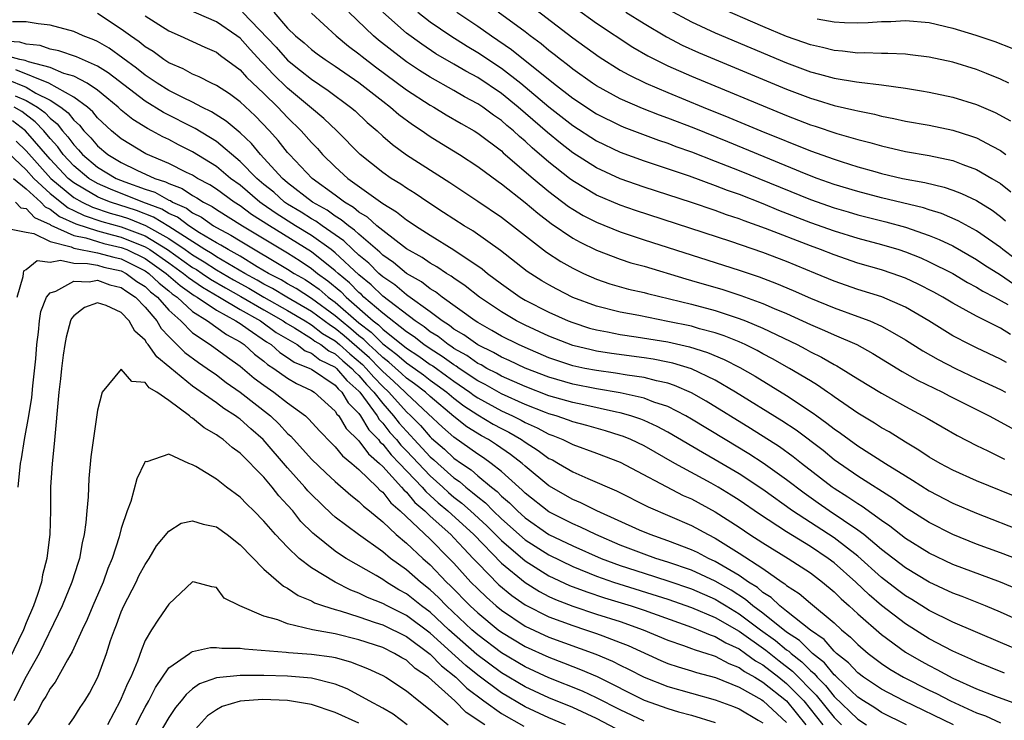
# Model space of a CAD drawing. Units: inches. Extents: x 2511000 to 2512116, y 1497000 to 1500000.
# Drawn here: x 2511262 to 2511345, y 1498555 to 1498614 of the extents above; entities that cross this region are included whole.
import ezdxf

# ---------------------------------------------------------------- set-up
doc = ezdxf.new("R2010")
doc.units = ezdxf.units.IN
doc.header["$MEASUREMENT"] = 0
doc.layers.add('LD25111497_2ft', color=93, linetype='Continuous')

msp = doc.modelspace()

# ---------------------------------------------------------------- linework, layer by layer
at = {"layer": 'LD25111497_2ft'}
for points, elevation in [([(2511303.254, 1498617.254), (2511309, 1498612.842), (2511311.222, 1498611.222), (2511313, 1498610.121), (2511313.711, 1498609.711), (2511315.158, 1498609), (2511317, 1498608.22), (2511319.972, 1498607), (2511322.135, 1498606.135), (2511324.844, 1498605), (2511329, 1498603.318), (2511331, 1498602.605), (2511331.586, 1498602.414), (2511333, 1498601.98), (2511334.429, 1498601.571), (2511335, 1498601.415), (2511336.758, 1498601), (2511338.649, 1498600.649), (2511340.264, 1498600.264), (2511341, 1498600.011), (2511341.735, 1498599.735), (2511343, 1498599.121), (2511344.307, 1498598.307), (2511345, 1498597.789), (2511345.434, 1498597.434)], 8724), ([(2511347, 1498573.897), (2511343, 1498575.537), (2511341, 1498576.43), (2511339.918, 1498577), (2511339, 1498577.532), (2511338.127, 1498578.127), (2511337, 1498578.782), (2511335.645, 1498579.645), (2511335, 1498580.003), (2511334.401, 1498580.401), (2511333, 1498581.228), (2511331, 1498582.6), (2511330.774, 1498582.775), (2511330.432, 1498583), (2511329.596, 1498583.596), (2511329, 1498583.942), (2511327.258, 1498585), (2511325.814, 1498585.814), (2511325, 1498586.238), (2511324.512, 1498586.512), (2511323.508, 1498587), (2511323, 1498587.229), (2511321.743, 1498587.743), (2511321, 1498587.985), (2511319.657, 1498588.343), (2511319, 1498588.542), (2511317, 1498588.961), (2511314.558, 1498589.443), (2511313, 1498589.732), (2511311, 1498590.231), (2511309, 1498590.976), (2511307.661, 1498591.661), (2511307, 1498592.022), (2511306.384, 1498592.384), (2511305.155, 1498593.155), (2511302.911, 1498594.911), (2511300.577, 1498596.577), (2511299.855, 1498597), (2511299, 1498597.553), (2511298.134, 1498598.134), (2511296.798, 1498599), (2511295.727, 1498599.727), (2511295, 1498600.174), (2511294.515, 1498600.515), (2511293.71, 1498601), (2511293, 1498601.489), (2511291.098, 1498603), (2511289.14, 1498605), (2511288.049, 1498606.049), (2511287, 1498606.909), (2511285, 1498608.59), (2511283.784, 1498609.784), (2511283, 1498610.612), (2511282.799, 1498610.799), (2511281.837, 1498611.837), (2511281, 1498612.792), (2511280.727, 1498613), (2511279, 1498614.184), (2511275, 1498615.918)], 8742), ([(2511281.206, 1498615), (2511284.031, 1498612.031), (2511285, 1498610.939), (2511286.092, 1498610.092), (2511287, 1498609.34), (2511288.403, 1498608.403), (2511290.299, 1498607), (2511290.675, 1498606.675), (2511291.706, 1498605.706), (2511292.531, 1498605), (2511293, 1498604.565), (2511293.837, 1498603.837), (2511295, 1498602.99), (2511298.646, 1498600.646), (2511301, 1498599.083), (2511303, 1498597.731), (2511306.794, 1498594.795), (2511307.999, 1498593.999), (2511309, 1498593.433), (2511309.907, 1498593), (2511311, 1498592.514), (2511312.131, 1498592.131), (2511313.683, 1498591.683), (2511315, 1498591.383), (2511315.296, 1498591.296), (2511319, 1498590.407), (2511321, 1498589.868), (2511323, 1498589.213), (2511323.543, 1498589), (2511325, 1498588.388), (2511327.894, 1498587), (2511328.624, 1498586.624), (2511329, 1498586.407), (2511329.95, 1498585.95), (2511331, 1498585.331), (2511331.224, 1498585.224), (2511331.6, 1498585), (2511333, 1498584.121), (2511335, 1498582.905), (2511337, 1498581.792), (2511338.822, 1498580.822), (2511341.354, 1498579.354), (2511343, 1498578.5), (2511343.934, 1498578.066), (2511345.358, 1498577.358)], 8740), ([(2511283.824, 1498615), (2511285, 1498613.654), (2511285.672, 1498613), (2511286.403, 1498612.403), (2511287, 1498611.86), (2511287.486, 1498611.486), (2511288.154, 1498611), (2511289, 1498610.439), (2511291, 1498609.066), (2511293, 1498607.495), (2511293.66, 1498607), (2511294.371, 1498606.371), (2511295.521, 1498605.521), (2511296.333, 1498605), (2511296.717, 1498604.717), (2511297, 1498604.534), (2511297.938, 1498603.937), (2511299.462, 1498603), (2511301, 1498601.992), (2511302.724, 1498600.724), (2511303, 1498600.541), (2511305, 1498598.974), (2511306.057, 1498598.056), (2511307.197, 1498597.197), (2511309, 1498595.972), (2511309.62, 1498595.62), (2511311, 1498594.959), (2511313, 1498594.199), (2511313.898, 1498593.898), (2511315, 1498593.592), (2511318.532, 1498592.532), (2511319, 1498592.408), (2511321.633, 1498591.633), (2511323.14, 1498591.139), (2511325, 1498590.463), (2511325.96, 1498590.04), (2511327, 1498589.611), (2511329, 1498588.689), (2511330.192, 1498588.192), (2511331, 1498587.82), (2511332.909, 1498587), (2511334.253, 1498586.253), (2511336.739, 1498584.739), (2511338.021, 1498584.021), (2511340.13, 1498583), (2511340.696, 1498582.696), (2511344.061, 1498581), (2511345.955, 1498579.955)], 8738), ([(2511345.5, 1498585.5), (2511345, 1498585.784), (2511343, 1498586.718), (2511342.428, 1498587), (2511341, 1498587.752), (2511338.967, 1498589), (2511337, 1498590.152), (2511335.017, 1498591.016), (2511333, 1498591.634), (2511331, 1498592.333), (2511329.436, 1498593), (2511327, 1498593.999), (2511325, 1498594.764), (2511322.311, 1498595.688), (2511314.286, 1498598.286), (2511313, 1498598.73), (2511311, 1498599.589), (2511309, 1498600.792), (2511308.728, 1498601), (2511307, 1498602.351), (2511305.579, 1498603.579), (2511305, 1498604.127), (2511304.522, 1498604.522), (2511304.018, 1498605), (2511303.459, 1498605.46), (2511303, 1498605.868), (2511302.326, 1498606.326), (2511301.419, 1498607), (2511301, 1498607.28), (2511299.876, 1498607.876), (2511299, 1498608.385), (2511297, 1498609.508), (2511296.09, 1498610.09), (2511295, 1498610.822), (2511293.76, 1498611.76), (2511292.642, 1498612.642), (2511292.217, 1498613), (2511290.159, 1498615)], 8734), ([(2511345.845, 1498587.844), (2511345, 1498588.381), (2511343, 1498589.383), (2511342.122, 1498589.878), (2511341, 1498590.48), (2511340.14, 1498591), (2511339.406, 1498591.406), (2511338.089, 1498592.09), (2511337, 1498592.6), (2511335.89, 1498593), (2511335, 1498593.296), (2511333, 1498593.869), (2511331, 1498594.547), (2511329.862, 1498595), (2511329, 1498595.312), (2511325.22, 1498596.78), (2511323.423, 1498597.423), (2511323, 1498597.593), (2511321.941, 1498597.941), (2511321, 1498598.295), (2511319, 1498598.972), (2511315, 1498600.263), (2511313, 1498600.965), (2511311, 1498601.881), (2511309, 1498603.154), (2511307.958, 1498603.958), (2511306.861, 1498604.861), (2511304.418, 1498607), (2511303, 1498608.14), (2511301, 1498609.482), (2511300.01, 1498610.01), (2511299, 1498610.615), (2511297.489, 1498611.489), (2511296.286, 1498612.286), (2511295, 1498613.231), (2511293.01, 1498615)], 8732), ([(2511295.952, 1498615), (2511297, 1498614.182), (2511298.731, 1498613), (2511300.121, 1498612.121), (2511301, 1498611.607), (2511303, 1498610.268), (2511304.641, 1498609), (2511307, 1498607.027), (2511309, 1498605.459), (2511311, 1498604.166), (2511313, 1498603.203), (2511315, 1498602.471), (2511318.802, 1498601.198), (2511321, 1498600.406), (2511322.005, 1498600.005), (2511323, 1498599.655), (2511325, 1498598.875), (2511326.326, 1498598.326), (2511329, 1498597.296), (2511331, 1498596.587), (2511333, 1498595.977), (2511335, 1498595.441), (2511336.454, 1498595), (2511337, 1498594.82), (2511338.295, 1498594.295), (2511339, 1498593.979), (2511341, 1498592.977), (2511342.239, 1498592.239), (2511343, 1498591.841), (2511343.507, 1498591.507), (2511344.493, 1498591), (2511345.632, 1498590.368)], 8730), ([(2511299.237, 1498615), (2511301, 1498613.822), (2511302.163, 1498613), (2511303.855, 1498611.855), (2511307.391, 1498609), (2511309, 1498607.751), (2511311, 1498606.438), (2511313, 1498605.436), (2511313.307, 1498605.307), (2511316.212, 1498604.212), (2511317, 1498603.95), (2511317.685, 1498603.685), (2511319, 1498603.225), (2511321, 1498602.457), (2511323, 1498601.665), (2511329, 1498599.232), (2511331, 1498598.52), (2511332.172, 1498598.172), (2511333, 1498597.934), (2511335.348, 1498597.348), (2511337, 1498596.887), (2511339, 1498596.191), (2511339.854, 1498595.854), (2511341, 1498595.304), (2511343, 1498594.179), (2511343.702, 1498593.702), (2511345, 1498592.877), (2511346.115, 1498592.115)], 8728), ([(2511346.233, 1498594.233), (2511345.204, 1498595), (2511345, 1498595.171), (2511343, 1498596.578), (2511341.435, 1498597.435), (2511340.035, 1498598.035), (2511339, 1498598.347), (2511338.513, 1498598.513), (2511335, 1498599.354), (2511333, 1498599.882), (2511331, 1498600.493), (2511329.587, 1498601), (2511328.636, 1498601.364), (2511322.066, 1498604.066), (2511319.211, 1498605.211), (2511317, 1498606.07), (2511316.315, 1498606.315), (2511314.88, 1498606.88), (2511313, 1498607.7), (2511311, 1498608.781), (2511310.669, 1498609), (2511309, 1498610.189), (2511308.56, 1498610.56), (2511307.968, 1498611), (2511307.44, 1498611.44), (2511307, 1498611.767), (2511306.337, 1498612.337), (2511305.417, 1498613), (2511305, 1498613.323), (2511302.717, 1498615)], 8726), ([(2511309.289, 1498615.289), (2511311, 1498614.068), (2511314.055, 1498612.055), (2511315.316, 1498611.316), (2511315.926, 1498611), (2511317, 1498610.472), (2511319, 1498609.591), (2511327, 1498606.295), (2511329, 1498605.513), (2511329.394, 1498605.394), (2511331.219, 1498604.781), (2511333, 1498604.274), (2511334.017, 1498604.017), (2511335, 1498603.725), (2511337, 1498603.263), (2511339, 1498602.915), (2511341, 1498602.49), (2511341.831, 1498602.169), (2511343, 1498601.751), (2511344.286, 1498601), (2511345, 1498600.559), (2511345.874, 1498599.875)], 8722), ([(2511313.475, 1498615), (2511315, 1498614.029), (2511316.905, 1498612.905), (2511318.217, 1498612.217), (2511319.591, 1498611.591), (2511327, 1498608.512), (2511329, 1498607.745), (2511329.583, 1498607.584), (2511331, 1498607.143), (2511332.75, 1498606.75), (2511333, 1498606.677), (2511334.396, 1498606.397), (2511335, 1498606.23), (2511336.037, 1498606.037), (2511337, 1498605.811), (2511339, 1498605.465), (2511341, 1498605.05), (2511342.561, 1498604.561), (2511343, 1498604.402), (2511344.303, 1498603.696), (2511345, 1498603.347), (2511345.468, 1498603)], 8720), ([(2511317, 1498615.249), (2511319, 1498614.174), (2511321, 1498613.252), (2511323.984, 1498611.984), (2511327, 1498610.727), (2511329, 1498609.981), (2511329.783, 1498609.783), (2511331, 1498609.437), (2511332.874, 1498609.126), (2511333.107, 1498609.107), (2511335, 1498608.865), (2511337, 1498608.583), (2511338.37, 1498608.369), (2511339, 1498608.256), (2511341, 1498607.836), (2511343, 1498607.205), (2511344.549, 1498606.549), (2511345.843, 1498605.843)], 8718), ([(2511345.7, 1498609), (2511345, 1498609.349), (2511343.839, 1498609.84), (2511343, 1498610.167), (2511341, 1498610.788), (2511339, 1498611.21), (2511337.409, 1498611.409), (2511337, 1498611.446), (2511335.523, 1498611.524), (2511335, 1498611.515), (2511333.565, 1498611.566), (2511333, 1498611.55), (2511331.707, 1498611.707), (2511331, 1498611.755), (2511330.017, 1498612.017), (2511329, 1498612.234), (2511328.444, 1498612.444), (2511327, 1498612.94), (2511325, 1498613.775), (2511321, 1498615.514)], 8716), ([(2511346.415, 1498566.415), (2511344.997, 1498566.997), (2511341, 1498568.5), (2511339, 1498569.431), (2511337, 1498570.666), (2511335.702, 1498571.702), (2511335, 1498572.187), (2511333.374, 1498573.374), (2511333, 1498573.595), (2511332.166, 1498574.166), (2511331, 1498574.886), (2511330.838, 1498575), (2511328.26, 1498577), (2511327.563, 1498577.563), (2511326.395, 1498578.395), (2511323.952, 1498579.952), (2511320.237, 1498582.237), (2511319, 1498582.941), (2511317.571, 1498583.571), (2511317, 1498583.749), (2511316.052, 1498583.948), (2511315, 1498584.231), (2511313.577, 1498584.423), (2511312.601, 1498584.601), (2511311, 1498584.811), (2511310.025, 1498585), (2511309, 1498585.221), (2511307, 1498585.9), (2511305, 1498586.748), (2511304.441, 1498587), (2511303, 1498587.725), (2511302.194, 1498588.195), (2511301, 1498588.856), (2511300.773, 1498589), (2511298.018, 1498591), (2511297.447, 1498591.447), (2511297, 1498591.708), (2511296.282, 1498592.282), (2511295, 1498592.997), (2511293.917, 1498593.917), (2511293, 1498594.54), (2511292.773, 1498594.774), (2511291, 1498596.288), (2511290.639, 1498596.639), (2511290.11, 1498597), (2511289.518, 1498597.518), (2511289, 1498597.822), (2511288.323, 1498598.323), (2511287.105, 1498599), (2511285, 1498600.63), (2511284.562, 1498601), (2511283, 1498602.707), (2511282.714, 1498603), (2511281.947, 1498603.946), (2511281, 1498604.831), (2511279.828, 1498605.828), (2511278.603, 1498606.603), (2511277.776, 1498607), (2511277, 1498607.405), (2511276.226, 1498607.774), (2511275, 1498608.403), (2511274.021, 1498609), (2511273, 1498609.68), (2511272.274, 1498610.274), (2511269.966, 1498611.966), (2511269, 1498612.522), (2511268.674, 1498612.674), (2511267.785, 1498613), (2511267, 1498613.36), (2511265, 1498613.894), (2511263.989, 1498614.011), (2511263, 1498614.187), (2511261.828, 1498614.172)], 8748), ([(2511347, 1498568.699), (2511345, 1498569.475), (2511343, 1498570.211), (2511341, 1498571.006), (2511339, 1498572.016), (2511337, 1498573.284), (2511336.013, 1498574.013), (2511333, 1498575.929), (2511331, 1498577.309), (2511330.072, 1498578.072), (2511327.794, 1498579.794), (2511326.594, 1498580.594), (2511322.711, 1498583), (2511321, 1498583.995), (2511319, 1498584.95), (2511317.437, 1498585.438), (2511317, 1498585.534), (2511315.771, 1498585.771), (2511315, 1498585.894), (2511312.257, 1498586.257), (2511311, 1498586.455), (2511310.549, 1498586.55), (2511309, 1498586.937), (2511307, 1498587.714), (2511305, 1498588.627), (2511304.264, 1498589), (2511303, 1498589.749), (2511301.161, 1498591), (2511299.946, 1498591.946), (2511299, 1498592.597), (2511298.774, 1498592.774), (2511298.386, 1498593), (2511297.551, 1498593.551), (2511297, 1498593.858), (2511296.322, 1498594.322), (2511295, 1498595.075), (2511293, 1498596.6), (2511292.521, 1498597), (2511291.725, 1498597.725), (2511291, 1498598.16), (2511290.552, 1498598.552), (2511289.788, 1498599), (2511289, 1498599.597), (2511287.077, 1498601), (2511285.156, 1498603), (2511285, 1498603.178), (2511284.196, 1498604.196), (2511283.476, 1498605), (2511282.265, 1498606.265), (2511281, 1498607.452), (2511280.105, 1498608.104), (2511279, 1498608.815), (2511278.599, 1498609), (2511277.546, 1498609.546), (2511277, 1498609.77), (2511276.213, 1498610.213), (2511275, 1498610.734), (2511274.587, 1498611), (2511273.669, 1498611.669), (2511273, 1498612.08), (2511272.504, 1498612.504), (2511271.773, 1498613), (2511271, 1498613.571), (2511269, 1498614.891)], 8746), ([(2511273, 1498614.676), (2511275, 1498613.414), (2511275.959, 1498613), (2511278.041, 1498612.041), (2511279, 1498611.629), (2511279.347, 1498611.347), (2511281, 1498610.145), (2511281.532, 1498609.532), (2511283, 1498608.15), (2511284.165, 1498607), (2511285, 1498606.11), (2511286.139, 1498605), (2511287, 1498604.016), (2511287.501, 1498603.5), (2511287.945, 1498603), (2511289, 1498601.972), (2511290.073, 1498601), (2511293, 1498598.88), (2511294.176, 1498598.176), (2511295, 1498597.507), (2511295.311, 1498597.311), (2511295.751, 1498597), (2511297, 1498596.206), (2511298.983, 1498594.983), (2511301.38, 1498593.38), (2511301.83, 1498593), (2511303, 1498592.112), (2511304.575, 1498591), (2511305, 1498590.743), (2511307, 1498589.724), (2511308.619, 1498589), (2511309, 1498588.849), (2511310.399, 1498588.399), (2511311, 1498588.238), (2511311.924, 1498588.076), (2511313, 1498587.856), (2511314.33, 1498587.67), (2511317, 1498587.226), (2511318.817, 1498586.817), (2511320.347, 1498586.347), (2511321.755, 1498585.756), (2511323.069, 1498585.07), (2511324.344, 1498584.344), (2511327, 1498582.725), (2511329.239, 1498581.239), (2511329.549, 1498581), (2511330.396, 1498580.396), (2511331, 1498579.909), (2511331.543, 1498579.543), (2511333, 1498578.482), (2511335.314, 1498577), (2511337, 1498575.939), (2511337.591, 1498575.591), (2511339, 1498574.689), (2511341, 1498573.66), (2511343, 1498572.803), (2511347, 1498571.238)], 8744), ([(2511287, 1498614.92), (2511289.083, 1498613), (2511290.127, 1498612.128), (2511291, 1498611.488), (2511291.265, 1498611.265), (2511292.398, 1498610.398), (2511295, 1498608.466), (2511297, 1498607.163), (2511297.295, 1498607), (2511298.354, 1498606.354), (2511299.614, 1498605.614), (2511300.696, 1498605), (2511301, 1498604.808), (2511303, 1498603.306), (2511303.157, 1498603.157), (2511305.675, 1498601), (2511307, 1498599.89), (2511308.643, 1498598.643), (2511309, 1498598.408), (2511309.882, 1498597.883), (2511311, 1498597.3), (2511313, 1498596.489), (2511315, 1498595.823), (2511323, 1498593.277), (2511324.705, 1498592.705), (2511326.159, 1498592.159), (2511327.564, 1498591.564), (2511329, 1498590.916), (2511331, 1498590.086), (2511333, 1498589.378), (2511334.005, 1498589), (2511335, 1498588.557), (2511336.077, 1498587.923), (2511337, 1498587.404), (2511338.474, 1498586.474), (2511339.754, 1498585.754), (2511341.211, 1498585), (2511343, 1498584.146), (2511345, 1498583.218), (2511345.434, 1498583)], 8736), ([(2511329.574, 1498614.426), (2511331, 1498614.184), (2511331.879, 1498614.121), (2511333, 1498614.099), (2511333.876, 1498614.124), (2511335, 1498614.204), (2511335.783, 1498614.217), (2511337, 1498614.284), (2511339, 1498614.11), (2511341, 1498613.648), (2511342.937, 1498613.063), (2511344.53, 1498612.529), (2511345.962, 1498611.962)], 8714), ([(2511347, 1498563.589), (2511345, 1498564.474), (2511343.748, 1498565), (2511341.785, 1498565.784), (2511341, 1498566.081), (2511339, 1498567.002), (2511337, 1498568.2), (2511335, 1498569.75), (2511333.515, 1498571), (2511333, 1498571.391), (2511330.585, 1498573), (2511329.649, 1498573.65), (2511328.481, 1498574.481), (2511327, 1498575.628), (2511325.034, 1498577.033), (2511323.816, 1498577.816), (2511321.825, 1498579), (2511319, 1498580.721), (2511318.513, 1498581), (2511317, 1498581.785), (2511315.835, 1498582.164), (2511315, 1498582.493), (2511313, 1498582.934), (2511311, 1498583.276), (2511309, 1498583.666), (2511307, 1498584.247), (2511305, 1498585.023), (2511303.662, 1498585.662), (2511303, 1498585.954), (2511302.342, 1498586.342), (2511301, 1498586.975), (2511299.834, 1498587.834), (2511299, 1498588.314), (2511298.62, 1498588.62), (2511298, 1498589), (2511297, 1498589.755), (2511295.116, 1498591.116), (2511295, 1498591.18), (2511294.022, 1498592.022), (2511293, 1498592.705), (2511292.851, 1498592.851), (2511292.669, 1498593), (2511291.847, 1498593.846), (2511291, 1498594.538), (2511290.5, 1498595), (2511289.74, 1498595.74), (2511287.895, 1498597), (2511287.38, 1498597.381), (2511287, 1498597.592), (2511286.15, 1498598.15), (2511285, 1498598.827), (2511284.744, 1498599), (2511283.824, 1498599.824), (2511283, 1498600.489), (2511282.398, 1498601), (2511281, 1498602.43), (2511279, 1498604.099), (2511277.206, 1498605.206), (2511274.55, 1498606.55), (2511273, 1498607.502), (2511269.892, 1498609.892), (2511269, 1498610.451), (2511267.239, 1498611.239), (2511265.743, 1498611.743), (2511265, 1498611.885), (2511264.171, 1498612.171), (2511263, 1498612.303), (2511262.456, 1498612.456), (2511261, 1498612.553)], 8750), ([(2511347, 1498561.079), (2511345, 1498561.911), (2511341, 1498563.638), (2511339, 1498564.625), (2511337.54, 1498565.541), (2511337, 1498565.858), (2511336.349, 1498566.348), (2511335, 1498567.382), (2511333, 1498569.177), (2511331, 1498570.729), (2511327.487, 1498573), (2511325, 1498574.803), (2511323, 1498576.129), (2511321, 1498577.309), (2511319.914, 1498577.914), (2511317, 1498579.627), (2511316.112, 1498580.112), (2511315, 1498580.602), (2511314.721, 1498580.721), (2511313.887, 1498581), (2511313, 1498581.257), (2511312.686, 1498581.315), (2511309.942, 1498581.942), (2511309, 1498582.128), (2511307, 1498582.697), (2511305, 1498583.466), (2511303, 1498584.349), (2511302.589, 1498584.589), (2511301.769, 1498585), (2511301.286, 1498585.285), (2511301, 1498585.42), (2511300.087, 1498586.087), (2511299, 1498586.681), (2511298.815, 1498586.816), (2511298.514, 1498587), (2511297.675, 1498587.676), (2511297, 1498588.089), (2511296.494, 1498588.494), (2511295.722, 1498589), (2511293, 1498591.075), (2511292.029, 1498592.03), (2511291, 1498592.87), (2511289, 1498594.734), (2511288.662, 1498595), (2511287, 1498596.186), (2511285.669, 1498597), (2511284.04, 1498598.04), (2511282.858, 1498598.858), (2511282.666, 1498599), (2511281, 1498600.413), (2511280.195, 1498601), (2511279, 1498601.996), (2511277, 1498603.244), (2511275.825, 1498603.825), (2511275, 1498604.26), (2511274.495, 1498604.495), (2511273.569, 1498605), (2511273.19, 1498605.19), (2511271.957, 1498605.957), (2511271, 1498606.746), (2511270.727, 1498607), (2511269.79, 1498607.79), (2511269, 1498608.414), (2511268.132, 1498609), (2511267, 1498609.589), (2511266.174, 1498609.825), (2511265, 1498610.32), (2511263.193, 1498610.807), (2511262.919, 1498610.919), (2511262.467, 1498611), (2511261.321, 1498611.321)], 8752), ([(2511345.346, 1498559.346), (2511343, 1498560.284), (2511342.521, 1498560.521), (2511341, 1498561.187), (2511339, 1498562.237), (2511337, 1498563.504), (2511335, 1498565.047), (2511333.94, 1498565.94), (2511332.826, 1498567), (2511331, 1498568.629), (2511330.51, 1498569), (2511329, 1498569.997), (2511327, 1498571.226), (2511324.716, 1498572.716), (2511323, 1498573.906), (2511322.335, 1498574.335), (2511321.252, 1498575), (2511320.665, 1498575.334), (2511317.606, 1498577), (2511315, 1498578.471), (2511313.901, 1498579), (2511313.27, 1498579.269), (2511313, 1498579.36), (2511311.751, 1498579.751), (2511310.192, 1498580.192), (2511309, 1498580.505), (2511308.647, 1498580.647), (2511307.595, 1498581), (2511307, 1498581.174), (2511306.72, 1498581.28), (2511305, 1498581.966), (2511303, 1498582.853), (2511301.638, 1498583.638), (2511301, 1498583.958), (2511299.446, 1498585), (2511299.188, 1498585.188), (2511299, 1498585.291), (2511298.013, 1498586.013), (2511297, 1498586.632), (2511296.458, 1498587), (2511295.647, 1498587.648), (2511295, 1498588.072), (2511293, 1498589.643), (2511291.419, 1498591), (2511291.208, 1498591.208), (2511291, 1498591.377), (2511290.2, 1498592.2), (2511289.243, 1498593), (2511289, 1498593.226), (2511287, 1498594.818), (2511283.474, 1498597), (2511281.967, 1498597.967), (2511281, 1498598.684), (2511280.492, 1498599), (2511279, 1498600.081), (2511278.448, 1498600.448), (2511277.42, 1498601), (2511277, 1498601.266), (2511276.497, 1498601.503), (2511275, 1498602.257), (2511273.059, 1498603.059), (2511271, 1498604.315), (2511270.185, 1498605), (2511269, 1498606.099), (2511268.6, 1498606.6), (2511268.139, 1498607), (2511267, 1498607.839), (2511264.898, 1498609), (2511262.128, 1498610.128)], 8754), ([(2511261.337, 1498609.337), (2511263, 1498608.672), (2511263.816, 1498608.184), (2511265, 1498607.584), (2511265.895, 1498607), (2511266.514, 1498606.514), (2511267, 1498605.889), (2511267.476, 1498605.476), (2511267.857, 1498605), (2511268.424, 1498604.424), (2511269, 1498603.73), (2511269.864, 1498603), (2511271, 1498602.324), (2511272.314, 1498601.687), (2511273.822, 1498601), (2511274.716, 1498600.716), (2511275, 1498600.557), (2511276.131, 1498600.131), (2511277, 1498599.557), (2511277.362, 1498599.362), (2511277.908, 1498599), (2511278.638, 1498598.638), (2511279, 1498598.379), (2511281.198, 1498597), (2511285, 1498594.72), (2511286.054, 1498594.054), (2511287, 1498593.417), (2511287.52, 1498593), (2511288.383, 1498592.384), (2511289.465, 1498591.465), (2511289.916, 1498591), (2511292.211, 1498589), (2511292.66, 1498588.66), (2511293, 1498588.314), (2511295, 1498586.707), (2511296.032, 1498586.032), (2511297, 1498585.34), (2511297.211, 1498585.211), (2511298.381, 1498584.381), (2511299, 1498583.923), (2511300.346, 1498583), (2511300.713, 1498582.713), (2511301, 1498582.527), (2511303, 1498581.434), (2511303.939, 1498581), (2511304.647, 1498580.647), (2511305, 1498580.441), (2511306.002, 1498580.002), (2511307, 1498579.45), (2511307.337, 1498579.337), (2511308.173, 1498579), (2511308.737, 1498578.737), (2511309, 1498578.593), (2511311, 1498577.868), (2511313, 1498577.107), (2511318.309, 1498574.309), (2511319, 1498574.005), (2511321, 1498572.93), (2511323, 1498571.623), (2511323.92, 1498571), (2511325, 1498570.303), (2511327.147, 1498569), (2511329, 1498567.776), (2511330.031, 1498567), (2511331, 1498566.195), (2511331.597, 1498565.596), (2511332.276, 1498565), (2511333, 1498564.332), (2511335, 1498562.597), (2511337, 1498561.118), (2511338.338, 1498560.338), (2511339, 1498559.973), (2511339.655, 1498559.655), (2511341, 1498558.927), (2511343, 1498558.033), (2511344.594, 1498557.406), (2511348.117, 1498556.117)], 8756), ([(2511262.065, 1498607.935), (2511263, 1498607.56), (2511263.937, 1498607), (2511264.549, 1498606.549), (2511265, 1498606.063), (2511265.596, 1498605.596), (2511266.059, 1498605), (2511266.506, 1498604.506), (2511267, 1498603.817), (2511267.405, 1498603.405), (2511267.742, 1498603), (2511269, 1498601.95), (2511270.578, 1498601), (2511271.298, 1498600.702), (2511273, 1498600.092), (2511273.829, 1498599.829), (2511275, 1498599.173), (2511275.126, 1498599.126), (2511275.316, 1498599), (2511276.489, 1498598.489), (2511277, 1498598.101), (2511277.736, 1498597.736), (2511278.766, 1498597), (2511279, 1498596.861), (2511280.228, 1498596.228), (2511281, 1498595.733), (2511285, 1498593.356), (2511285.542, 1498593), (2511286.473, 1498592.473), (2511287, 1498592.127), (2511287.658, 1498591.658), (2511288.422, 1498591), (2511289, 1498590.578), (2511291, 1498588.827), (2511292.041, 1498588.041), (2511293, 1498587.062), (2511294.181, 1498586.181), (2511295, 1498585.461), (2511295.278, 1498585.279), (2511296.445, 1498584.445), (2511297, 1498584.018), (2511297.599, 1498583.598), (2511298.406, 1498583), (2511299, 1498582.498), (2511299.841, 1498581.841), (2511301, 1498581.087), (2511302.313, 1498580.313), (2511303, 1498579.936), (2511303.625, 1498579.625), (2511304.693, 1498579), (2511305, 1498578.78), (2511306.094, 1498578.094), (2511307, 1498577.423), (2511307.289, 1498577.288), (2511307.812, 1498577), (2511309, 1498576.298), (2511310.275, 1498575.725), (2511312.683, 1498574.683), (2511315.337, 1498573.337), (2511319, 1498571.764), (2511320.398, 1498571), (2511321, 1498570.704), (2511323, 1498569.455), (2511325, 1498568.138), (2511326.64, 1498567), (2511326.864, 1498566.864), (2511327, 1498566.732), (2511328.057, 1498566.057), (2511329, 1498565.237), (2511331, 1498563.567), (2511331.615, 1498563), (2511332.381, 1498562.381), (2511333, 1498561.741), (2511333.878, 1498561), (2511335, 1498560.152), (2511335.687, 1498559.687), (2511336.848, 1498559), (2511339, 1498557.909), (2511339.614, 1498557.614), (2511340.799, 1498557), (2511343, 1498556.002), (2511343.736, 1498555.737), (2511345, 1498555.157)], 8758), ([(2511341.053, 1498555), (2511336.862, 1498557), (2511335, 1498557.982), (2511333.474, 1498559), (2511333, 1498559.359), (2511332.216, 1498560.216), (2511331.213, 1498561), (2511331, 1498561.196), (2511330.161, 1498562.161), (2511329, 1498562.96), (2511327, 1498564.561), (2511326.427, 1498565), (2511325.702, 1498565.702), (2511325, 1498566.131), (2511324.541, 1498566.541), (2511323.8, 1498567), (2511323, 1498567.566), (2511321.659, 1498568.341), (2511321, 1498568.747), (2511320.428, 1498569), (2511319.498, 1498569.498), (2511319, 1498569.733), (2511317, 1498570.494), (2511315.529, 1498571), (2511314.611, 1498571.389), (2511311.035, 1498573), (2511309.686, 1498573.686), (2511309, 1498573.971), (2511307, 1498575.123), (2511305, 1498576.763), (2511304.735, 1498577), (2511303.757, 1498577.757), (2511302.573, 1498578.573), (2511301.915, 1498579), (2511301.325, 1498579.324), (2511300.085, 1498580.086), (2511299, 1498580.939), (2511297, 1498582.621), (2511296.592, 1498583), (2511295.691, 1498583.691), (2511295, 1498584.186), (2511294.581, 1498584.581), (2511293.518, 1498585.518), (2511293, 1498585.903), (2511292.457, 1498586.457), (2511291.834, 1498587), (2511291.421, 1498587.421), (2511291, 1498587.739), (2511290.329, 1498588.329), (2511289.493, 1498589), (2511289, 1498589.434), (2511287, 1498590.897), (2511285.722, 1498591.722), (2511285, 1498592.131), (2511284.459, 1498592.459), (2511283.398, 1498593), (2511282.44, 1498593.56), (2511281, 1498594.434), (2511279.98, 1498595), (2511279.383, 1498595.383), (2511279, 1498595.581), (2511277.578, 1498596.422), (2511276.672, 1498597), (2511275.722, 1498597.722), (2511275, 1498598.037), (2511274.404, 1498598.404), (2511272.82, 1498599), (2511270.091, 1498600.091), (2511269, 1498600.564), (2511268.27, 1498601), (2511267, 1498602.058), (2511266.115, 1498603), (2511265.649, 1498603.649), (2511265, 1498604.366), (2511264.465, 1498605), (2511263.76, 1498605.759), (2511262.619, 1498606.619), (2511261.991, 1498607)], 8760), ([(2511337.087, 1498555), (2511335, 1498556.031), (2511334.419, 1498556.419), (2511333.48, 1498557), (2511333, 1498557.323), (2511331.224, 1498559), (2511331.117, 1498559.117), (2511331, 1498559.208), (2511330.195, 1498560.195), (2511329.169, 1498561), (2511329.091, 1498561.091), (2511329, 1498561.153), (2511328.084, 1498562.084), (2511327, 1498562.799), (2511325, 1498564.388), (2511324.172, 1498565), (2511323.553, 1498565.553), (2511322.329, 1498566.329), (2511321, 1498567.083), (2511319, 1498568.006), (2511317, 1498568.689), (2511315.999, 1498569), (2511315, 1498569.359), (2511313, 1498570.129), (2511310.932, 1498571), (2511309.64, 1498571.639), (2511309, 1498571.905), (2511307, 1498572.92), (2511305, 1498574.499), (2511304.754, 1498574.754), (2511304.46, 1498575), (2511303, 1498576.314), (2511302.143, 1498577), (2511301.475, 1498577.475), (2511301, 1498577.783), (2511299, 1498579.2), (2511298.046, 1498580.046), (2511296.82, 1498581.18), (2511295, 1498582.874), (2511294.887, 1498583), (2511293.916, 1498583.916), (2511293, 1498584.727), (2511292.753, 1498585), (2511291.886, 1498585.886), (2511289.75, 1498587.75), (2511289, 1498588.352), (2511288.597, 1498588.597), (2511287, 1498589.793), (2511284.926, 1498591), (2511283.727, 1498591.727), (2511283, 1498592.097), (2511282.437, 1498592.437), (2511281.384, 1498593), (2511279, 1498594.401), (2511278.639, 1498594.639), (2511278.027, 1498595), (2511275, 1498596.941), (2511273.722, 1498597.722), (2511272.284, 1498598.284), (2511270.093, 1498599), (2511269.31, 1498599.31), (2511269, 1498599.444), (2511267.898, 1498600.102), (2511267, 1498600.609), (2511266.527, 1498601), (2511265, 1498602.623), (2511262.935, 1498605), (2511261.851, 1498605.851)], 8762), ([(2511261, 1498603.594), (2511263, 1498601.717), (2511263.64, 1498601), (2511265, 1498599.726), (2511266.515, 1498598.515), (2511267, 1498598.293), (2511267.865, 1498597.865), (2511269.372, 1498597.372), (2511271, 1498596.926), (2511273, 1498596.146), (2511274.897, 1498595), (2511277, 1498593.506), (2511277.318, 1498593.318), (2511277.8, 1498593), (2511278.508, 1498592.508), (2511279.772, 1498591.772), (2511281.057, 1498591.057), (2511283, 1498589.921), (2511284.633, 1498589), (2511284.844, 1498588.843), (2511285.591, 1498588.409), (2511287, 1498587.529), (2511287.299, 1498587.299), (2511287.792, 1498587), (2511288.471, 1498586.471), (2511289, 1498586.214), (2511289.638, 1498585.638), (2511290.415, 1498585), (2511290.682, 1498584.682), (2511291, 1498584.405), (2511291.647, 1498583.647), (2511292.261, 1498583), (2511293, 1498582.031), (2511293.918, 1498581), (2511294.393, 1498580.393), (2511295, 1498579.702), (2511295.349, 1498579.349), (2511295.655, 1498579), (2511297, 1498577.566), (2511297.307, 1498577.307), (2511297.631, 1498577), (2511299, 1498575.784), (2511299.467, 1498575.467), (2511299.99, 1498575), (2511300.562, 1498574.561), (2511301, 1498574.172), (2511301.666, 1498573.666), (2511302.309, 1498573), (2511303, 1498572.337), (2511305, 1498570.562), (2511307, 1498569.288), (2511309, 1498568.315), (2511311, 1498567.505), (2511312.433, 1498567), (2511317, 1498565.571), (2511319, 1498564.88), (2511321, 1498564.016), (2511323, 1498562.862), (2511325.263, 1498561.263), (2511326.374, 1498560.374), (2511327.507, 1498559.507), (2511329.493, 1498557.493), (2511331, 1498555.601), (2511331.627, 1498555)], 8766), ([(2511262.14, 1498604.14), (2511263, 1498603.315), (2511265.064, 1498601), (2511267, 1498599.401), (2511267.71, 1498599), (2511268.573, 1498598.573), (2511270.071, 1498598.071), (2511271, 1498597.815), (2511271.613, 1498597.613), (2511273.041, 1498597.041), (2511275, 1498595.936), (2511276.376, 1498595), (2511277, 1498594.556), (2511277.979, 1498593.979), (2511279, 1498593.304), (2511280.452, 1498592.452), (2511281.747, 1498591.747), (2511283, 1498590.992), (2511285, 1498589.874), (2511286.481, 1498589), (2511287, 1498588.676), (2511287.948, 1498587.948), (2511289, 1498587.309), (2511289.366, 1498587), (2511290.225, 1498586.225), (2511291.314, 1498585.315), (2511291.623, 1498585), (2511292.257, 1498584.257), (2511293, 1498583.474), (2511293.518, 1498583), (2511295, 1498581.339), (2511295.365, 1498581), (2511296.178, 1498580.178), (2511297, 1498579.239), (2511297.124, 1498579.124), (2511298.205, 1498578.205), (2511299, 1498577.454), (2511299.627, 1498577), (2511300.445, 1498576.445), (2511301, 1498575.949), (2511302.15, 1498575), (2511302.633, 1498574.633), (2511303, 1498574.253), (2511303.682, 1498573.682), (2511304.34, 1498573), (2511305, 1498572.411), (2511307, 1498571.025), (2511309, 1498570.057), (2511311.405, 1498569), (2511313, 1498568.403), (2511315, 1498567.746), (2511317, 1498567.115), (2511319, 1498566.426), (2511321, 1498565.556), (2511321.356, 1498565.356), (2511321.908, 1498565), (2511323, 1498564.346), (2511324.795, 1498563), (2511326.076, 1498562.076), (2511327, 1498561.312), (2511327.188, 1498561.188), (2511327.373, 1498561), (2511328.286, 1498560.286), (2511329, 1498559.561), (2511329.314, 1498559.314), (2511329.571, 1498559), (2511330.289, 1498558.289), (2511331, 1498557.386), (2511333, 1498555.474), (2511333.731, 1498555)], 8764), ([(2511261.918, 1498601), (2511263, 1498600.127), (2511264.218, 1498599), (2511264.594, 1498598.594), (2511265, 1498598.41), (2511265.789, 1498597.789), (2511267.157, 1498597.156), (2511269, 1498596.577), (2511270.233, 1498596.234), (2511271, 1498596.058), (2511273, 1498595.237), (2511273.392, 1498595), (2511275, 1498593.888), (2511276.244, 1498593), (2511276.647, 1498592.647), (2511277.826, 1498591.826), (2511279.257, 1498591), (2511281, 1498589.964), (2511282.718, 1498589), (2511284.035, 1498588.034), (2511285.79, 1498587), (2511286.487, 1498586.488), (2511287, 1498586.28), (2511287.72, 1498585.72), (2511289, 1498585.096), (2511289.112, 1498585), (2511289.973, 1498583.973), (2511291, 1498583.08), (2511291.072, 1498583), (2511292.529, 1498581), (2511292.705, 1498580.704), (2511293, 1498580.399), (2511293.614, 1498579.614), (2511294.153, 1498579), (2511294.528, 1498578.528), (2511295, 1498578.056), (2511297, 1498575.945), (2511298.061, 1498575), (2511298.543, 1498574.544), (2511299, 1498574.168), (2511299.661, 1498573.66), (2511300.404, 1498573), (2511301.756, 1498571.756), (2511303, 1498570.498), (2511305, 1498568.795), (2511307, 1498567.542), (2511308.73, 1498566.73), (2511310.176, 1498566.176), (2511311.677, 1498565.678), (2511313.929, 1498565), (2511315, 1498564.646), (2511319, 1498563.215), (2511319.545, 1498563), (2511320.563, 1498562.563), (2511321, 1498562.433), (2511321.888, 1498561.888), (2511323, 1498561.38), (2511323.55, 1498561), (2511324.382, 1498560.382), (2511325, 1498560.04), (2511326.353, 1498559), (2511327, 1498558.482), (2511328.45, 1498557), (2511330.057, 1498555)], 8768), ([(2511262.1, 1498599), (2511262.529, 1498598.53), (2511263, 1498598.46), (2511263.701, 1498597.701), (2511265, 1498597.113), (2511265.064, 1498597.064), (2511267, 1498596.177), (2511268.021, 1498595.98), (2511269, 1498595.675), (2511269.528, 1498595.528), (2511271, 1498595.191), (2511271.459, 1498595), (2511273, 1498594.24), (2511274.783, 1498593), (2511275.966, 1498591.966), (2511277.145, 1498591.145), (2511277.394, 1498591), (2511279, 1498589.888), (2511280.651, 1498589), (2511280.853, 1498588.853), (2511281, 1498588.774), (2511281.687, 1498588.313), (2511283.226, 1498587.225), (2511283.601, 1498587), (2511284.337, 1498586.337), (2511285, 1498585.93), (2511285.536, 1498585.536), (2511286.862, 1498585), (2511287, 1498584.926), (2511289, 1498583.581), (2511289.265, 1498583.265), (2511289.57, 1498583), (2511290.105, 1498582.105), (2511291, 1498581.192), (2511291.139, 1498581), (2511291.833, 1498579.832), (2511292.637, 1498579), (2511292.789, 1498578.789), (2511293, 1498578.61), (2511293.712, 1498577.712), (2511294.424, 1498577), (2511296.314, 1498575), (2511296.625, 1498574.625), (2511297, 1498574.303), (2511297.67, 1498573.67), (2511298.483, 1498573), (2511300.671, 1498571), (2511303, 1498568.598), (2511305, 1498566.961), (2511306.205, 1498566.205), (2511307, 1498565.798), (2511307.543, 1498565.543), (2511309, 1498564.984), (2511311, 1498564.315), (2511313, 1498563.676), (2511314.922, 1498563), (2511317, 1498562.112), (2511318.329, 1498561.671), (2511319, 1498561.424), (2511319.297, 1498561.297), (2511320.294, 1498561), (2511320.82, 1498560.82), (2511321, 1498560.772), (2511322.144, 1498560.144), (2511323, 1498559.818), (2511323.469, 1498559.469), (2511324.317, 1498559), (2511325, 1498558.586), (2511327, 1498557.003), (2511328.621, 1498555)], 8770), ([(2511261.172, 1498596.828), (2511263, 1498596.458), (2511263.634, 1498596.366), (2511265, 1498595.673), (2511266.778, 1498595.221), (2511267, 1498595.12), (2511269, 1498594.734), (2511270.357, 1498594.356), (2511271, 1498594.212), (2511271.816, 1498593.816), (2511273, 1498593.213), (2511273.307, 1498593), (2511274.175, 1498592.176), (2511275, 1498591.535), (2511275.285, 1498591.285), (2511275.694, 1498591), (2511277, 1498589.788), (2511278.247, 1498589), (2511279.841, 1498587.842), (2511281, 1498587.224), (2511281.334, 1498587), (2511282.204, 1498586.204), (2511283, 1498585.599), (2511283.315, 1498585.315), (2511283.829, 1498585), (2511285, 1498584.164), (2511285.737, 1498583.737), (2511287, 1498583.144), (2511287.228, 1498583), (2511289, 1498581.406), (2511289.152, 1498581.152), (2511289.3, 1498581), (2511289.939, 1498579.939), (2511291, 1498578.892), (2511291.793, 1498577.793), (2511292.725, 1498577), (2511293, 1498576.733), (2511294.586, 1498575), (2511294.769, 1498574.769), (2511295, 1498574.567), (2511295.71, 1498573.71), (2511296.538, 1498573), (2511297, 1498572.555), (2511298.729, 1498571), (2511299, 1498570.728), (2511299.822, 1498569.822), (2511300.625, 1498569), (2511301, 1498568.587), (2511302.789, 1498566.789), (2511303.88, 1498565.88), (2511305, 1498565.087), (2511307, 1498564.08), (2511309, 1498563.348), (2511310.074, 1498563), (2511311, 1498562.679), (2511311.532, 1498562.468), (2511313, 1498561.929), (2511313.664, 1498561.664), (2511316.409, 1498560.409), (2511317, 1498560.166), (2511317.868, 1498559.868), (2511319, 1498559.548), (2511319.408, 1498559.408), (2511321.019, 1498558.981), (2511323, 1498558.149), (2511324.916, 1498557.083), (2511325.041, 1498557), (2511327, 1498555.189)], 8772), ([(2511262.226, 1498591), (2511262.747, 1498592.747), (2511262.755, 1498593), (2511262.797, 1498593.203), (2511263, 1498593.326), (2511263.928, 1498594.072), (2511265, 1498593.953), (2511265.887, 1498594.113), (2511267, 1498593.865), (2511268.159, 1498593.842), (2511269, 1498593.679), (2511269.531, 1498593.531), (2511271, 1498593.202), (2511271.402, 1498593), (2511272.319, 1498592.319), (2511273, 1498591.889), (2511273.456, 1498591.456), (2511274.044, 1498591), (2511275, 1498589.909), (2511275.997, 1498589), (2511277, 1498588), (2511278.487, 1498587), (2511279.939, 1498585.939), (2511281, 1498585.191), (2511282.185, 1498584.184), (2511283, 1498583.58), (2511283.837, 1498583), (2511285, 1498582.091), (2511286.492, 1498581), (2511286.762, 1498580.762), (2511287.711, 1498579.711), (2511288.692, 1498578.692), (2511289, 1498578.4), (2511289.626, 1498577.625), (2511290.401, 1498577), (2511291, 1498576.476), (2511292.528, 1498575), (2511292.758, 1498574.758), (2511293, 1498574.568), (2511293.691, 1498573.692), (2511294.484, 1498573), (2511297, 1498570.607), (2511298.607, 1498569), (2511299, 1498568.587), (2511300.435, 1498567), (2511301, 1498566.428), (2511301.73, 1498565.73), (2511302.555, 1498565), (2511303, 1498564.631), (2511305, 1498563.295), (2511307, 1498562.382), (2511310.946, 1498560.946), (2511312.354, 1498560.354), (2511313, 1498560.016), (2511313.687, 1498559.687), (2511315, 1498559), (2511317, 1498558.214), (2511321, 1498557.09), (2511322.522, 1498556.522), (2511323, 1498556.332), (2511324.612, 1498555.388), (2511325, 1498555.156)], 8774), ([(2511262.322, 1498575), (2511262.509, 1498577), (2511262.602, 1498577.398), (2511262.852, 1498579), (2511263.209, 1498581), (2511263.462, 1498582.538), (2511263.542, 1498583.542), (2511263.791, 1498585.791), (2511263.889, 1498587), (2511264.04, 1498588.04), (2511264.111, 1498589), (2511264.22, 1498589.78), (2511264.713, 1498591), (2511265, 1498591.347), (2511265.496, 1498591.496), (2511267, 1498592.332), (2511268.291, 1498592.29), (2511269, 1498592.415), (2511270.037, 1498592.037), (2511271, 1498591.801), (2511271.46, 1498591.46), (2511272.189, 1498591), (2511273, 1498590.161), (2511273.989, 1498589), (2511274.365, 1498588.365), (2511275, 1498587.697), (2511276.346, 1498586.346), (2511277.486, 1498585.486), (2511278.214, 1498585), (2511279, 1498584.447), (2511279.823, 1498583.823), (2511281, 1498583.009), (2511283.551, 1498581), (2511284.299, 1498580.299), (2511285, 1498579.528), (2511285.281, 1498579.281), (2511287, 1498577.366), (2511288.209, 1498576.209), (2511289, 1498575.475), (2511290.318, 1498574.318), (2511291, 1498573.796), (2511291.387, 1498573.387), (2511291.882, 1498573), (2511293, 1498572.084), (2511294.143, 1498571), (2511295, 1498570.276), (2511296.381, 1498569), (2511297, 1498568.453), (2511298.382, 1498567), (2511298.701, 1498566.701), (2511300.371, 1498565), (2511301, 1498564.417), (2511302.712, 1498563), (2511303, 1498562.78), (2511305, 1498561.572), (2511307, 1498560.676), (2511308.221, 1498560.221), (2511309, 1498559.905), (2511309.659, 1498559.66), (2511311.048, 1498559.049), (2511315, 1498557.069), (2511317, 1498556.358), (2511317.911, 1498556.089), (2511319, 1498555.791), (2511321, 1498555.181)], 8776), ([(2511315, 1498555.308), (2511313, 1498556.241), (2511311, 1498557.27), (2511309.824, 1498557.824), (2511307, 1498558.956), (2511305, 1498559.874), (2511303, 1498561.047), (2511301, 1498562.576), (2511300.518, 1498563), (2511298.365, 1498565), (2511297.698, 1498565.698), (2511297, 1498566.351), (2511296.184, 1498567), (2511295, 1498568.048), (2511293.671, 1498569), (2511293, 1498569.556), (2511290.977, 1498571), (2511289, 1498572.481), (2511288.72, 1498572.72), (2511287, 1498574.385), (2511286.705, 1498574.704), (2511286.461, 1498575), (2511285, 1498576.616), (2511282.938, 1498579), (2511281.9, 1498579.9), (2511281, 1498580.723), (2511280.832, 1498580.832), (2511280.625, 1498581), (2511279.626, 1498581.626), (2511279, 1498582.109), (2511277, 1498583.516), (2511275.07, 1498585.07), (2511273.976, 1498585.976), (2511273.263, 1498587), (2511273.135, 1498587.135), (2511273, 1498587.363), (2511272.143, 1498588.143), (2511271.67, 1498589), (2511271, 1498589.698), (2511269.713, 1498590.288), (2511269, 1498590.524), (2511267.887, 1498590.113), (2511267, 1498589.429), (2511266.806, 1498589.195), (2511266.72, 1498589), (2511266.362, 1498587.638), (2511266.235, 1498587), (2511266.113, 1498586.113), (2511265.972, 1498585), (2511265.888, 1498584.112), (2511265.75, 1498583), (2511265.353, 1498578.647), (2511265.185, 1498577), (2511265.052, 1498575), (2511265.026, 1498573.026), (2511264.975, 1498571), (2511264.752, 1498569.248), (2511264.733, 1498569), (2511264.372, 1498567.628), (2511264.27, 1498567), (2511263.95, 1498565.95), (2511263.618, 1498565), (2511263, 1498563.584), (2511262.762, 1498563), (2511259.839, 1498557)], 8778), ([(2511312.664, 1498554.663), (2511311, 1498555.523), (2511309, 1498556.444), (2511307, 1498557.273), (2511305, 1498558.192), (2511303, 1498559.368), (2511300.923, 1498560.923), (2511298.576, 1498563), (2511297, 1498564.465), (2511296.281, 1498565), (2511295.578, 1498565.578), (2511295, 1498566.026), (2511294.365, 1498566.365), (2511293.316, 1498567), (2511293, 1498567.221), (2511292.445, 1498567.554), (2511289.939, 1498569), (2511289.362, 1498569.363), (2511289, 1498569.616), (2511287.262, 1498571), (2511287.121, 1498571.121), (2511286.121, 1498572.121), (2511285.428, 1498573), (2511285, 1498573.493), (2511284.263, 1498574.263), (2511283.704, 1498575), (2511283, 1498575.829), (2511281, 1498577.872), (2511280.329, 1498578.329), (2511279.578, 1498579), (2511279.226, 1498579.226), (2511279, 1498579.409), (2511277.982, 1498579.983), (2511277, 1498580.812), (2511276.872, 1498580.872), (2511276.746, 1498581), (2511275, 1498582.289), (2511273.993, 1498583), (2511273.357, 1498583.357), (2511273, 1498583.798), (2511271.89, 1498583.89), (2511271, 1498584.924), (2511269.389, 1498583), (2511269, 1498581.475), (2511268.444, 1498577.555), (2511268.262, 1498575.738), (2511268.196, 1498574.196), (2511268.086, 1498573), (2511268.014, 1498572.014), (2511267.871, 1498571), (2511267.698, 1498570.302), (2511267.482, 1498569), (2511267.356, 1498568.644), (2511266.847, 1498567), (2511266.008, 1498565), (2511265.696, 1498564.304), (2511264.075, 1498561), (2511263, 1498559.049), (2511261.961, 1498557)], 8780), ([(2511308.377, 1498555), (2511307, 1498555.586), (2511305, 1498556.514), (2511303, 1498557.675), (2511301, 1498559.179), (2511299.997, 1498559.997), (2511297, 1498562.71), (2511295, 1498564.201), (2511293.382, 1498565), (2511293, 1498565.214), (2511291.72, 1498565.72), (2511291, 1498566.082), (2511290.326, 1498566.326), (2511288.991, 1498566.991), (2511287, 1498568.214), (2511285.982, 1498569), (2511285, 1498569.935), (2511283.98, 1498571), (2511283, 1498572.144), (2511282.15, 1498573), (2511281.555, 1498573.555), (2511281, 1498574.163), (2511279.861, 1498575), (2511279, 1498575.668), (2511277.259, 1498576.741), (2511277, 1498576.881), (2511276.68, 1498577), (2511275, 1498577.771), (2511273.135, 1498577.135), (2511273, 1498577.146), (2511272.94, 1498577.06), (2511272.31, 1498575.69), (2511271.805, 1498573.805), (2511271.499, 1498573), (2511271, 1498571.507), (2511270.829, 1498570.829), (2511270.231, 1498569), (2511269.858, 1498568.142), (2511269.466, 1498567), (2511268.6, 1498565), (2511268.13, 1498563.869), (2511267.712, 1498563), (2511266.864, 1498561.136), (2511266.464, 1498560.464), (2511265.428, 1498558.572), (2511265, 1498558.035), (2511264.638, 1498557.362), (2511264.403, 1498557), (2511263.913, 1498556.087), (2511263.135, 1498555)], 8782), ([(2511266.571, 1498555), (2511267, 1498555.59), (2511267.542, 1498556.458), (2511267.917, 1498557), (2511268.333, 1498557.667), (2511269.027, 1498559), (2511269.752, 1498561), (2511270.097, 1498562.097), (2511270.415, 1498563), (2511270.589, 1498563.41), (2511271, 1498564.513), (2511271.212, 1498565), (2511272.236, 1498567), (2511272.478, 1498567.522), (2511273, 1498568.485), (2511273.341, 1498569), (2511273.952, 1498570.048), (2511275, 1498571.306), (2511276.046, 1498571.954), (2511277, 1498572.159), (2511277.884, 1498571.885), (2511279, 1498571.659), (2511279.915, 1498571), (2511281, 1498570.144), (2511283, 1498568.102), (2511284.661, 1498566.661), (2511285, 1498566.5), (2511285.885, 1498565.885), (2511287, 1498565.427), (2511287.272, 1498565.272), (2511288.023, 1498565), (2511289, 1498564.691), (2511289.42, 1498564.579), (2511291, 1498564.071), (2511292.382, 1498563.618), (2511293, 1498563.396), (2511295, 1498562.415), (2511297, 1498560.937), (2511297.951, 1498559.951), (2511299.157, 1498559), (2511300.071, 1498558.071), (2511301.513, 1498557), (2511303, 1498555.932), (2511304.876, 1498554.876)], 8784), ([(2511301.603, 1498555), (2511300.04, 1498556.04), (2511299.075, 1498557), (2511296.85, 1498559), (2511295.739, 1498559.739), (2511295, 1498560.42), (2511294.623, 1498560.623), (2511294.008, 1498561), (2511293, 1498561.486), (2511291, 1498562.154), (2511289, 1498562.655), (2511287.094, 1498563), (2511285, 1498563.481), (2511284.178, 1498563.822), (2511283, 1498564.142), (2511280.977, 1498565), (2511279.649, 1498565.649), (2511279, 1498566.561), (2511278.621, 1498566.621), (2511277.169, 1498567), (2511277, 1498567.029), (2511275, 1498565.162), (2511274.126, 1498563.874), (2511273.554, 1498563), (2511273, 1498562.094), (2511272.687, 1498561.313), (2511272.36, 1498560.361), (2511271.79, 1498559), (2511271.52, 1498558.48), (2511270.91, 1498557), (2511269.823, 1498555)], 8786), ([(2511272.24, 1498555), (2511272.49, 1498555.51), (2511273, 1498556.465), (2511273.305, 1498557), (2511273.879, 1498558.121), (2511275, 1498559.785), (2511276.747, 1498561), (2511276.884, 1498561.116), (2511277, 1498561.155), (2511278.514, 1498561.486), (2511279, 1498561.496), (2511279.448, 1498561.448), (2511281, 1498561.437), (2511281.376, 1498561.376), (2511284.886, 1498561.114), (2511285.079, 1498561.079), (2511287, 1498560.949), (2511288.714, 1498560.714), (2511289, 1498560.65), (2511290.298, 1498560.299), (2511291.734, 1498559.734), (2511293, 1498559.15), (2511293.265, 1498559), (2511295, 1498557.848), (2511296.048, 1498557), (2511297, 1498556.263), (2511298.522, 1498555)], 8788), ([(2511295.066, 1498555), (2511293.883, 1498555.883), (2511293, 1498556.39), (2511291.855, 1498557), (2511291, 1498557.491), (2511290.015, 1498558.014), (2511289, 1498558.412), (2511287, 1498558.918), (2511285, 1498559.082), (2511283, 1498559.141), (2511281, 1498559.154), (2511279, 1498558.947), (2511277.567, 1498558.433), (2511277, 1498558.021), (2511276.447, 1498557.553), (2511276.027, 1498557), (2511275.565, 1498556.435), (2511275, 1498555.593), (2511273.453, 1498553)], 8790), ([(2511291, 1498555.115), (2511289, 1498556.033), (2511287, 1498556.707), (2511285, 1498557.047), (2511282.88, 1498557.119), (2511281, 1498556.968), (2511279.478, 1498556.522), (2511279, 1498556.239), (2511278.263, 1498555.738), (2511277, 1498554.344)], 8792)]:
    msp.add_lwpolyline(points, dxfattribs=dict(at, elevation=elevation))

doc.saveas('drawing.dxf')
